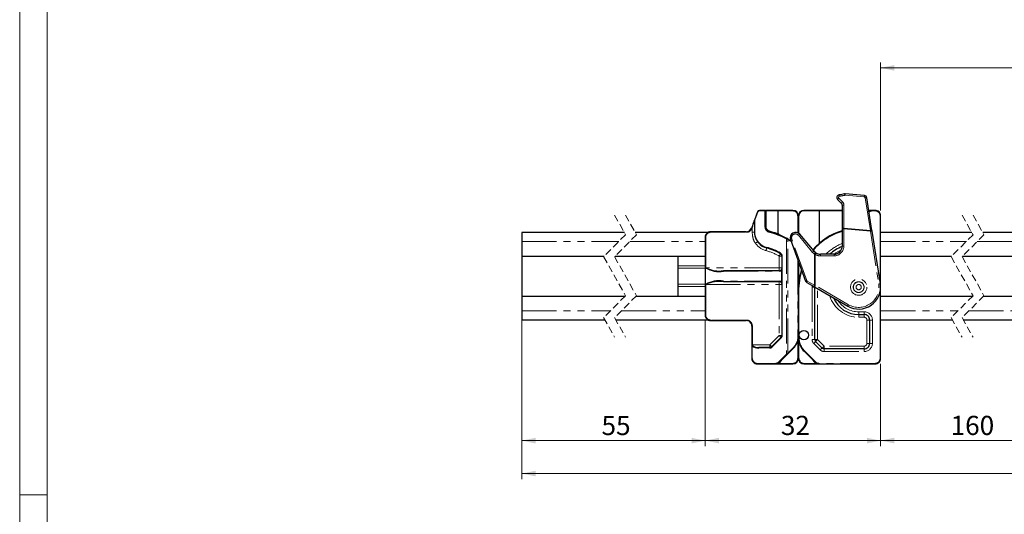
# Model space of a CAD drawing. Units: millimetres. Extents: x -358 to 594, y -539 to 780.
# Drawn here: x 0 to 180, y 145 to 235 of the extents above; entities that cross this region are included whole.
import ezdxf

# ---------------------------------------------------------------- set-up
doc = ezdxf.new("R2010")
doc.units = ezdxf.units.MM
doc.linetypes.add('HIDDEN', pattern=[1.905, 1.27, -0.635])
doc.linetypes.add('PHANTOM', pattern=[12.7, 6.35, -1.27, 1.27, -1.27, 1.27, -1.27])
doc.styles.add('SLDTEXTSTYLE0', font='TXT', dxfattribs={"width": 0.605})
doc.dimstyles.new('SLDDIMSTYLE0', dxfattribs={"dimtxt": 3.5, "dimasz": 2.5, "dimexe": 0, "dimexo": 0.0625, "dimgap": 0.875, "dimtad": 1, "dimtoh": 1, "dimrnd": 1e-09, "dimzin": 12, "dimdsep": 46, "dimtxsty": 'SLDTEXTSTYLE0', "dimsah": 1, "dimcen": 0.09, "dimadec": 0, "dimazin": 0, "dimtfac": 1, "dimtofl": 0, "dimtmove": 0, "dimatfit": 3, "dimfxl": 1, "dimfrac": 2, "dimtolj": 1, "dimtzin": 12, "dimarcsym": 0})

# ---------------------------------------------------------------- blocks, each defined once
blk = doc.blocks.new('*D45')
at = {"color": 7, "linetype": 'Continuous', "lineweight": 0}
for p, q in [((155.98, 271.54), (155.98, 239.19)), ((559.54, 271.54), (559.54, 239.19)), ((155.98, 240.19), (559.54, 240.19))]:
    blk.add_line(p, q, dxfattribs=at)
for points in [[(155.98, 240.19), (158.48, 239.68), (158.48, 240.69)], [(559.54, 240.19), (557.04, 240.69), (557.04, 239.68)]]:
    blk.add_solid(points, dxfattribs=at)
at = {"color": 7, "linetype": 'Continuous', "lineweight": 0, "char_height": 3.5, "attachment_point": 1, "style": 'SLDTEXTSTYLE0'}
for s, insert in [('934', (341.33, 244.7)), (' Länge C-Profil', (347.9, 244.7))]:
    blk.add_mtext(s, dxfattribs=dict(at, insert=insert))
blk = doc.blocks.new('*D58')
at = {"color": 7, "linetype": 'Continuous', "lineweight": 0}
for p, q in [((157.07, 200.4), (157.07, 227.39)), ((221.21, 226.39), (157.07, 226.39)), ((221.21, 200.4), (221.21, 227.39))]:
    blk.add_line(p, q, dxfattribs=at)
for points in [[(157.07, 226.39), (159.57, 225.88), (159.57, 226.89)], [(221.21, 226.39), (218.71, 226.89), (218.71, 225.88)]]:
    blk.add_solid(points, dxfattribs=at)
at = {"color": 7, "linetype": 'Continuous', "lineweight": 0, "insert": (185.85, 230.9), "char_height": 3.5, "attachment_point": 1, "style": 'SLDTEXTSTYLE0'}
blk.add_mtext('192', dxfattribs=at)
blk = doc.blocks.new('*D59')
at = {"color": 7, "linetype": 'Continuous', "lineweight": 0}
for p, q in [((91.61, 180.15), (91.61, 157.41)), ((125.07, 180.3), (125.07, 157.41)), ((91.61, 158.41), (125.07, 158.41))]:
    blk.add_line(p, q, dxfattribs=at)
for points in [[(91.61, 158.41), (94.11, 157.9), (94.11, 158.91)], [(125.07, 158.41), (122.57, 158.91), (122.57, 157.9)]]:
    blk.add_solid(points, dxfattribs=at)
at = {"color": 7, "linetype": 'Continuous', "lineweight": 0, "insert": (106.15, 162.92), "char_height": 3.5, "attachment_point": 1, "style": 'SLDTEXTSTYLE0'}
blk.add_mtext('55', dxfattribs=at)
blk = doc.blocks.new('*D60')
at = {"color": 7, "linetype": 'Continuous', "lineweight": 0}
for p, q in [((125.07, 180.3), (125.07, 157.41)), ((157.07, 172.4), (157.07, 157.41)), ((125.07, 158.41), (157.07, 158.41))]:
    blk.add_line(p, q, dxfattribs=at)
for points in [[(125.07, 158.41), (127.57, 157.91), (127.57, 158.92)], [(157.07, 158.41), (154.57, 158.92), (154.57, 157.91)]]:
    blk.add_solid(points, dxfattribs=at)
at = {"color": 7, "linetype": 'Continuous', "lineweight": 0, "insert": (138.87, 162.93), "char_height": 3.5, "attachment_point": 1, "style": 'SLDTEXTSTYLE0'}
blk.add_mtext('32', dxfattribs=at)
blk = doc.blocks.new('*D61')
at = {"color": 7, "linetype": 'Continuous', "lineweight": 0}
for p, q in [((189.21, 180.3), (189.21, 157.42)), ((157.07, 172.4), (157.07, 157.42)), ((157.07, 158.42), (189.21, 158.42))]:
    blk.add_line(p, q, dxfattribs=at)
for points in [[(157.07, 158.42), (159.57, 157.91), (159.57, 158.93)], [(189.21, 158.42), (186.71, 158.93), (186.71, 157.91)]]:
    blk.add_solid(points, dxfattribs=at)
at = {"color": 7, "linetype": 'Continuous', "lineweight": 0, "insert": (169.84, 162.93), "char_height": 3.5, "attachment_point": 1, "style": 'SLDTEXTSTYLE0'}
blk.add_mtext('160', dxfattribs=at)
blk = doc.blocks.new('*D73')
at = {"color": 7, "linetype": 'Continuous', "lineweight": 0}
for p, q in [((91.61, 183.75), (91.61, 151.4)), ((559.49, 183.75), (559.49, 151.4)), ((91.61, 152.4), (559.49, 152.4))]:
    blk.add_line(p, q, dxfattribs=at)
for points in [[(91.61, 152.4), (94.11, 151.89), (94.11, 152.91)], [(559.49, 152.4), (556.99, 152.91), (556.99, 151.89)]]:
    blk.add_solid(points, dxfattribs=at)
at = {"color": 7, "linetype": 'Continuous', "lineweight": 0, "char_height": 3.5, "attachment_point": 1, "style": 'SLDTEXTSTYLE0'}
for s, insert in [('1126', (308.02, 156.91)), (' Länge C-Profil', (316.79, 156.91))]:
    blk.add_mtext(s, dxfattribs=dict(at, insert=insert))

msp = doc.modelspace()

# ---------------------------------------------------------------- linework, layer by layer
at = {"color": 7, "linetype": 'Continuous', "lineweight": 0}
msp.add_line((0, 420), (0, 0), dxfattribs=at)
at = {"color": 7, "linetype": 'Continuous', "lineweight": 15}
for p, q in [((5, 415), (5, 5)), ((5, 148.5), (0, 148.5))]:
    msp.add_line(p, q, dxfattribs=at)
at = {"color": 8, "linetype": 'PHANTOM', "lineweight": 0}
for p, q in [((150.591, 203.146), (154.091, 202.84)), ((150.139, 201.935), (149.448, 202.626)), ((150.373, 197.159), (150.373, 201.369)), ((154.271, 202.671), (155.203, 196.737)), ((134.094, 198.591), (134.645, 200.102)), ((134.927, 200.3), (135.927, 200.3)), ((135.927, 200.3), (135.927, 197.471)), ((136.069, 200.3), (135.927, 200.3)), ((136.069, 200.3), (136.169, 200.3)), ((136.169, 200.3), (136.169, 200.4)), ((136.169, 197.471), (136.169, 200.3)), ((136.169, 200.3), (138.312, 200.3)), ((138.312, 200.3), (141.089, 200.3)), ((141.989, 199.4), (141.989, 196.308)), ((142.15, 196.214), (142.15, 199.4)), ((143.05, 200.3), (145.927, 200.3)), ((145.927, 200.3), (150.069, 200.3)), ((154.935, 200.3), (154.937, 200.3)), ((155.569, 200.4), (155.569, 200.3)), ((155.569, 200.3), (156.069, 200.3)), ((156.069, 200.4), (156.069, 200.3)), ((157.069, 199.4), (156.969, 199.4)), ((156.969, 199.4), (156.969, 187.349)), ((134.055, 198.591), (134.055, 196.438)), ((134.055, 198.591), (134.094, 198.591)), ((134.094, 196.438), (134.094, 198.591)), ((126.069, 196.5), (126.069, 196.4)), ((126.069, 196.4), (132.569, 196.4)), ((132.569, 196.5), (132.569, 196.4)), ((133.603, 197.124), (133.509, 197.158)), ((133.646, 197.243), (133.552, 197.277)), ((133.603, 197.124), (133.646, 197.243)), ((133.646, 197.243), (133.646, 196.438)), ((133.646, 196.438), (134.055, 196.438)), ((134.055, 196.438), (134.094, 196.438)), ((136.069, 197.471), (135.927, 197.471)), ((136.069, 197.471), (136.169, 197.471)), ((138.327, 196.133), (138.311, 196.139)), ((142.058, 195.85), (144.665, 192.743)), ((150.369, 197.002), (150.069, 197.002)), ((150.369, 193.9), (150.369, 197.002)), ((150.369, 197.002), (155.216, 196.578)), ((155.203, 196.737), (150.373, 197.159)), ((155.216, 196.578), (156.724, 186.974)), ((91.61, 194.75), (109.321, 194.75)), ((111.321, 194.75), (125.069, 194.75)), ((125.069, 195.5), (125.169, 195.5)), ((125.169, 189.9), (125.169, 195.5)), ((139.902, 195.186), (139.902, 174.174)), ((140.113, 174.343), (140.113, 195.093)), ((140.588, 194.814), (140.759, 194.701)), ((143.611, 187.615), (140.864, 195.16)), ((157.069, 194.75), (172.715, 194.75)), ((174.715, 194.75), (189.213, 194.75)), ((144.991, 192.44), (144.991, 186.764)), ((145.148, 186.701), (145.148, 192.367)), ((146.091, 192.4), (146.091, 192.1)), ((148.569, 192.4), (148.569, 192.1)), ((150.069, 193.9), (150.369, 193.9)), ((138.569, 192.06), (139.069, 192.06)), ((138.569, 192.06), (138.569, 189.9)), ((139.127, 192.06), (139.069, 192.06)), ((139.127, 189.9), (139.127, 192.06)), ((141.969, 191.377), (141.969, 177.4)), ((142.15, 187.402), (142.15, 190.88)), ((146.091, 192.1), (148.569, 192.1)), ((125.069, 190.296), (120.069, 190.296)), ((125.069, 189.846), (120.069, 189.846)), ((125.151, 189.9), (125.151, 186.9)), ((125.169, 189.9), (125.151, 189.9)), ((138.569, 189.9), (125.169, 189.9)), ((128.405, 189.3), (138.551, 189.3)), ((138.569, 189.9), (138.569, 189.4)), ((139.069, 189.9), (138.569, 189.9)), ((139.006, 189.509), (139.084, 189.657)), ((139.006, 189.509), (139.006, 187.291)), ((139.127, 189.9), (139.069, 189.9)), ((139.084, 189.657), (139.114, 189.777)), ((139.127, 189.657), (139.084, 189.657)), ((139.127, 187.142), (139.127, 189.657)), ((125.069, 186.953), (120.069, 186.953)), ((125.151, 186.9), (125.169, 186.9)), ((125.169, 186.9), (138.569, 186.9)), ((125.169, 181.3), (125.169, 186.9)), ((138.551, 187.5), (128.405, 187.5)), ((138.569, 187.4), (138.569, 186.9)), ((138.569, 186.9), (139.069, 186.9)), ((138.569, 186.9), (138.569, 177.607)), ((139.084, 187.142), (139.006, 187.291)), ((139.069, 186.9), (139.127, 186.9)), ((139.114, 187.023), (139.084, 187.142)), ((139.127, 187.142), (139.084, 187.142)), ((139.127, 177.607), (139.127, 186.9)), ((144.991, 186.764), (143.699, 187.51)), ((125.069, 186.503), (120.069, 186.503)), ((142.169, 186.07), (142.069, 186.07)), ((142.169, 177.4), (142.169, 186.07)), ((144.574, 186.686), (144.569, 186.4)), ((145.069, 186.4), (144.569, 186.4)), ((144.569, 186.4), (144.569, 176.839)), ((151.219, 183.196), (145.148, 186.701)), ((145.569, 176.839), (145.569, 186.111)), ((156.969, 185.511), (156.969, 173.4)), ((91.61, 182.05), (107.746, 182.05)), ((109.746, 182.05), (125.069, 182.05)), ((153.069, 181.9), (153.069, 181.4)), ((154.069, 181.9), (153.069, 181.9)), ((154.069, 181.9), (154.069, 181.4)), ((157.069, 182.05), (171.14, 182.05)), ((173.14, 182.05), (189.213, 182.05)), ((125.069, 181.3), (125.169, 181.3)), ((132.569, 180.4), (126.069, 180.4)), ((126.069, 180.3), (126.069, 180.4)), ((132.569, 180.3), (132.569, 180.4)), ((153.069, 180.9), (153.069, 181.4)), ((153.069, 180.9), (154.069, 180.9)), ((154.069, 180.9), (154.069, 181.4)), ((154.569, 180.4), (155.069, 180.4)), ((154.569, 180.4), (154.569, 176.15)), ((155.069, 180.4), (155.569, 180.4)), ((155.569, 176.15), (155.569, 180.4)), ((133.569, 179.3), (133.669, 179.3)), ((133.669, 175.9), (133.669, 179.3)), ((138.569, 177.607), (136.862, 175.9)), ((137.244, 175.476), (138.951, 177.183)), ((138.569, 177.607), (139.069, 177.607)), ((139.069, 177.607), (139.127, 177.607)), ((141.969, 177.4), (142.069, 177.4)), ((141.989, 176.71), (141.989, 173.4)), ((142.169, 177.4), (142.069, 177.4)), ((142.15, 173.4), (142.15, 176.599)), ((145.069, 176.839), (144.569, 176.839)), ((144.862, 176.132), (146.051, 174.943)), ((145.069, 176.839), (145.569, 176.839)), ((146.758, 175.65), (145.569, 176.839)), ((155.069, 176.15), (154.569, 176.15)), ((155.069, 176.15), (155.569, 176.15)), ((133.669, 175.9), (133.569, 175.9)), ((133.569, 175.694), (133.627, 175.694)), ((133.627, 173.4), (133.627, 175.694)), ((133.669, 175.729), (133.669, 175.9)), ((136.862, 175.9), (133.669, 175.9)), ((134.836, 175.3), (136.82, 175.3)), ((136.862, 175.9), (136.862, 175.4)), ((141.12, 175.349), (140.113, 174.343)), ((141.19, 175.279), (141.12, 175.349)), ((143.311, 174.642), (143.241, 174.571)), ((145.19, 172.763), (143.311, 174.642)), ((154.069, 175.65), (146.758, 175.65)), ((146.758, 175.15), (146.758, 175.65)), ((146.758, 175.15), (146.758, 174.65)), ((146.758, 174.65), (154.069, 174.65)), ((154.069, 175.15), (154.069, 175.65)), ((154.069, 175.15), (154.069, 174.65)), ((133.569, 173.4), (133.627, 173.4)), ((137.855, 172.5), (134.527, 172.5)), ((141.089, 172.5), (138.51, 172.5)), ((138.539, 172.811), (138.512, 172.784)), ((139.902, 174.174), (138.539, 172.811)), ((138.752, 172.731), (139.104, 173.192)), ((145.213, 172.5), (143.05, 172.5)), ((144.71, 173.102), (144.946, 172.767)), ((145.19, 172.763), (145.119, 172.693)), ((145.826, 172.5), (145.826, 172.4)), ((156.069, 172.5), (145.826, 172.5)), ((156.069, 172.5), (156.069, 172.4)), ((157.069, 173.4), (156.969, 173.4))]:
    msp.add_line(p, q, dxfattribs=at)
at = {"color": 7, "linetype": 'Continuous', "lineweight": 30}
for p, q in [((154.113, 203.092), (150.613, 203.398)), ((149.232, 202.367), (149.923, 201.676)), ((150.069, 201.322), (150.069, 197.112)), ((155.495, 196.736), (154.563, 202.671)), ((134.593, 200.137), (134.043, 198.625)), ((135.969, 200.4), (134.969, 200.4)), ((135.969, 200.4), (136.169, 200.4)), ((136.069, 197.471), (136.069, 200.3)), ((138.302, 200.4), (136.169, 200.4)), ((138.312, 200.3), (138.302, 200.4)), ((141.069, 200.4), (138.302, 200.4)), ((138.312, 200.3), (138.312, 196.146)), ((142.069, 196.266), (142.069, 199.4)), ((145.937, 200.4), (143.069, 200.4)), ((145.937, 200.4), (145.927, 200.3)), ((145.927, 194.436), (145.927, 200.3)), ((150.069, 200.4), (145.937, 200.4)), ((155.569, 200.4), (154.92, 200.4)), ((156.069, 200.4), (155.569, 200.4)), ((157.069, 173.4), (157.069, 199.4)), ((110.316, 196.35), (91.61, 196.35)), ((91.61, 196.35), (91.61, 194.75)), ((125.542, 196.35), (112.316, 196.35)), ((132.569, 196.5), (126.069, 196.5)), ((133.552, 197.277), (133.509, 197.158)), ((138.311, 196.139), (138.312, 196.146)), ((144.942, 192.936), (142.335, 196.043)), ((150.069, 197.112), (150.069, 197.002)), ((150.069, 197.002), (150.069, 193.9)), ((157.021, 187.02), (155.512, 196.625)), ((173.71, 196.35), (157.069, 196.35)), ((189.686, 196.35), (175.71, 196.35)), ((91.61, 194.75), (91.61, 192.05)), ((125.069, 195.5), (125.069, 181.3)), ((134.836, 194.538), (134.676, 194.732)), ((140.136, 195.184), (140.64, 194.9)), ((140.629, 195.058), (143.376, 187.513)), ((140.701, 194.862), (140.64, 194.9)), ((148.569, 192.4), (146.091, 192.4)), ((91.61, 192.05), (106.621, 192.05)), ((91.61, 192.05), (91.61, 184.75)), ((108.621, 192.05), (125.069, 192.05)), ((120.069, 192.05), (120.069, 190.296)), ((139.069, 192.06), (139.069, 189.9)), ((142.069, 177.4), (142.069, 191.102)), ((157.069, 192.05), (170.015, 192.05)), ((172.015, 192.05), (189.213, 192.05)), ((120.069, 190.296), (120.069, 189.846)), ((120.069, 189.846), (120.069, 186.953)), ((138.569, 189.4), (128.423, 189.4)), ((139.026, 189.698), (138.949, 189.574)), ((139.058, 189.797), (139.026, 189.698)), ((120.069, 186.953), (120.069, 186.503)), ((128.423, 187.4), (138.569, 187.4)), ((138.949, 187.225), (139.026, 187.102)), ((139.026, 187.102), (139.058, 187.002)), ((139.069, 186.9), (139.069, 177.607)), ((143.595, 187.251), (144.888, 186.504)), ((120.069, 186.503), (120.069, 184.75)), ((142.069, 186.07), (142.069, 177.4)), ((144.998, 186.441), (151.069, 182.936)), ((145.069, 176.839), (145.069, 186.4)), ((91.61, 184.75), (110.446, 184.75)), ((91.61, 184.75), (91.61, 182.05)), ((112.446, 184.75), (125.069, 184.75)), ((157.069, 184.75), (173.84, 184.75)), ((175.84, 184.75), (189.213, 184.75)), ((91.61, 182.05), (91.61, 180.45)), ((91.61, 180.45), (106.751, 180.45)), ((108.751, 180.45), (125.542, 180.45)), ((126.069, 180.3), (132.569, 180.3)), ((153.069, 181.4), (154.069, 181.4)), ((155.069, 180.4), (155.069, 176.15)), ((157.069, 180.45), (170.146, 180.45)), ((172.146, 180.45), (189.686, 180.45)), ((133.569, 179.3), (133.569, 175.9)), ((138.923, 177.253), (137.216, 175.546)), ((142.069, 173.4), (142.069, 177.105)), ((146.405, 175.296), (145.216, 176.486)), ((133.569, 175.9), (133.569, 175.694)), ((133.569, 175.694), (133.569, 173.4)), ((136.862, 175.4), (134.878, 175.4)), ((140.184, 174.272), (141.19, 175.279)), ((143.241, 174.571), (145.119, 172.693)), ((154.069, 175.15), (146.758, 175.15)), ((138.652, 172.74), (140.015, 174.103)), ((134.569, 172.4), (137.897, 172.4)), ((137.897, 172.4), (141.069, 172.4)), ((143.069, 172.4), (145.826, 172.4)), ((145.826, 172.4), (156.069, 172.4))]:
    msp.add_line(p, q, dxfattribs=at)
at = {"color": 7, "linetype": 'HIDDEN', "lineweight": 0}
for p, q in [((108.533, 199.525), (110.533, 195.962)), ((110.533, 199.525), (112.533, 195.962)), ((171.928, 199.525), (173.928, 195.962)), ((173.928, 199.525), (175.928, 195.962)), ((110.533, 195.962), (106.533, 191.962)), ((112.533, 195.962), (108.533, 191.962)), ((173.928, 195.962), (169.928, 191.962)), ((175.928, 195.962), (171.928, 191.962)), ((106.533, 191.962), (110.533, 184.837)), ((108.533, 191.962), (112.533, 184.837)), ((169.928, 191.962), (173.928, 184.837)), ((171.928, 191.962), (175.928, 184.837)), ((110.533, 184.837), (106.533, 180.837)), ((112.533, 184.837), (108.533, 180.837)), ((173.928, 184.837), (169.928, 180.837)), ((175.928, 184.837), (171.928, 180.837)), ((106.533, 180.837), (108.533, 177.275)), ((108.533, 180.837), (110.533, 177.275)), ((169.928, 180.837), (171.928, 177.275)), ((171.928, 180.837), (173.928, 177.275))]:
    msp.add_line(p, q, dxfattribs=at)
at = {"color": 8, "linetype": 'PHANTOM', "lineweight": 0, "flags": 128}
for points in [[(150.591, 203.146), (150.595, 203.197), (150.599, 203.245), (150.603, 203.289), (150.606, 203.326), (150.609, 203.357), (150.611, 203.379), (150.612, 203.393), (150.613, 203.398)], [(154.091, 202.84), (154.095, 202.891), (154.099, 202.939), (154.103, 202.982), (154.106, 203.02), (154.109, 203.051), (154.111, 203.073), (154.112, 203.087), (154.113, 203.092)], [(134.969, 200.4), (134.961, 200.398), (134.953, 200.392), (134.945, 200.383), (134.939, 200.371), (134.934, 200.355), (134.93, 200.338), (134.927, 200.319), (134.927, 200.3)], [(135.969, 200.4), (135.961, 200.398), (135.953, 200.392), (135.946, 200.383), (135.939, 200.371), (135.934, 200.355), (135.93, 200.338), (135.928, 200.319), (135.927, 200.3)], [(154.994, 200.218), (154.993, 200.22), (154.99, 200.224), (154.984, 200.232), (154.977, 200.242), (154.969, 200.254), (154.959, 200.269), (154.948, 200.284), (154.937, 200.3)], [(136.828, 196.501), (136.819, 196.501), (136.809, 196.496), (136.8, 196.488), (136.79, 196.476), (136.781, 196.461), (136.773, 196.443), (136.766, 196.424), (136.761, 196.404)], [(136.828, 196.501), (136.828, 196.503), (136.83, 196.508), (136.832, 196.517), (136.835, 196.529), (136.838, 196.544), (136.843, 196.561), (136.847, 196.579), (136.852, 196.598)], [(150.369, 197.002), (150.37, 197.055), (150.372, 197.107), (150.373, 197.159)], [(155.216, 196.578), (155.274, 196.587), (155.33, 196.596), (155.381, 196.604), (155.426, 196.611), (155.463, 196.617), (155.49, 196.621), (155.507, 196.624), (155.512, 196.625)], [(134.237, 194.382), (134.309, 194.435), (134.38, 194.486), (134.446, 194.534), (134.504, 194.577), (134.555, 194.613), (134.594, 194.642), (134.623, 194.662), (134.638, 194.674)], [(134.802, 194.473), (134.8, 194.477), (134.8, 194.483), (134.802, 194.49), (134.805, 194.498), (134.811, 194.507), (134.818, 194.517), (134.826, 194.528), (134.836, 194.538)], [(139.992, 195.274), (139.983, 195.276), (139.973, 195.273), (139.961, 195.266), (139.949, 195.256), (139.936, 195.241), (139.923, 195.225), (139.912, 195.206), (139.902, 195.186)], [(140.113, 195.093), (140.123, 195.11), (140.132, 195.126), (140.141, 195.142), (140.148, 195.155), (140.154, 195.166), (140.159, 195.174), (140.161, 195.179), (140.162, 195.18)], [(140.588, 194.814), (140.598, 194.831), (140.608, 194.847), (140.617, 194.862), (140.625, 194.875), (140.632, 194.885), (140.636, 194.893), (140.639, 194.898), (140.64, 194.9)], [(136.162, 193.058), (136.187, 193.152), (136.211, 193.243), (136.234, 193.326), (136.253, 193.399), (136.269, 193.459), (136.281, 193.504), (136.289, 193.532), (136.291, 193.541)], [(136.291, 193.541), (136.285, 193.544), (136.279, 193.551), (136.274, 193.56), (136.271, 193.573), (136.27, 193.587), (136.27, 193.603), (136.272, 193.62), (136.275, 193.637)], [(138.569, 192.06), (138.618, 192.145), (138.665, 192.226), (138.708, 192.301), (138.746, 192.366), (138.777, 192.42), (138.8, 192.46), (138.814, 192.485), (138.819, 192.493)], [(138.827, 192.58), (138.82, 192.565), (138.815, 192.55), (138.812, 192.536), (138.81, 192.524), (138.81, 192.513), (138.811, 192.504), (138.814, 192.497), (138.819, 192.493)], [(145.305, 192.622), (145.302, 192.617), (145.293, 192.603), (145.279, 192.579), (145.259, 192.548), (145.235, 192.509), (145.208, 192.465), (145.178, 192.417), (145.148, 192.367)], [(148.569, 192.4), (148.902, 192.636), (149.893, 193.194)], [(142.169, 186.07), (142.379, 188.196), (142.689, 189.398)], [(156.724, 186.974), (156.782, 186.983), (156.838, 186.992), (156.889, 187), (156.934, 187.007), (156.971, 187.012), (156.998, 187.017), (157.015, 187.019), (157.021, 187.02)], [(145.148, 186.701), (145.095, 186.722), (145.043, 186.743), (144.991, 186.764)], [(144.998, 186.441), (145.001, 186.446), (145.009, 186.461), (145.023, 186.485), (145.042, 186.517), (145.064, 186.556), (145.09, 186.601), (145.118, 186.65), (145.148, 186.701)], [(151.069, 182.936), (151.072, 182.941), (151.08, 182.955), (151.094, 182.98), (151.113, 183.012), (151.136, 183.051), (151.162, 183.096), (151.19, 183.145), (151.219, 183.196)], [(138.569, 177.607), (138.638, 177.538), (138.704, 177.472), (138.765, 177.411), (138.819, 177.357), (138.863, 177.313), (138.896, 177.28), (138.916, 177.26), (138.923, 177.253)], [(138.923, 177.253), (138.92, 177.249), (138.919, 177.243), (138.92, 177.235), (138.923, 177.227), (138.928, 177.217), (138.934, 177.206), (138.942, 177.194), (138.951, 177.183)], [(145.216, 176.486), (145.209, 176.479), (145.189, 176.459), (145.156, 176.426), (145.112, 176.382), (145.058, 176.328), (144.997, 176.267), (144.931, 176.201), (144.862, 176.132)], [(145.216, 176.486), (145.222, 176.492), (145.242, 176.513), (145.275, 176.545), (145.319, 176.589), (145.373, 176.643), (145.434, 176.704), (145.5, 176.77), (145.569, 176.839)], [(133.669, 175.729), (133.65, 175.728), (133.631, 175.726), (133.613, 175.723), (133.598, 175.719), (133.586, 175.713), (133.577, 175.707), (133.571, 175.701), (133.569, 175.694)], [(134.878, 175.4), (134.87, 175.398), (134.862, 175.392), (134.854, 175.383), (134.848, 175.371), (134.843, 175.355), (134.839, 175.338), (134.836, 175.319), (134.836, 175.3)], [(136.862, 175.4), (136.854, 175.398), (136.846, 175.392), (136.838, 175.383), (136.832, 175.371), (136.827, 175.355), (136.823, 175.338), (136.821, 175.319), (136.82, 175.3)], [(136.862, 175.9), (136.931, 175.831), (136.997, 175.765), (137.058, 175.703), (137.112, 175.65), (137.156, 175.606), (137.189, 175.573), (137.209, 175.553), (137.216, 175.546)], [(137.216, 175.546), (137.213, 175.542), (137.212, 175.536), (137.213, 175.528), (137.216, 175.519), (137.221, 175.509), (137.227, 175.499), (137.235, 175.487), (137.244, 175.476)], [(140.113, 174.343), (140.041, 174.285), (139.97, 174.228), (139.902, 174.174)], [(140.184, 174.272), (140.183, 174.274), (140.179, 174.278), (140.172, 174.284), (140.163, 174.293), (140.153, 174.304), (140.14, 174.316), (140.127, 174.329), (140.113, 174.343)], [(146.405, 175.296), (146.398, 175.289), (146.378, 175.269), (146.345, 175.237), (146.301, 175.193), (146.248, 175.139), (146.187, 175.078), (146.12, 175.012), (146.051, 174.943)], [(146.405, 175.296), (146.412, 175.303), (146.432, 175.323), (146.464, 175.356), (146.508, 175.4), (146.562, 175.453), (146.623, 175.515), (146.689, 175.581), (146.758, 175.65)], [(134.569, 172.4), (134.561, 172.402), (134.553, 172.407), (134.546, 172.417), (134.539, 172.429), (134.534, 172.444), (134.53, 172.462), (134.528, 172.48), (134.527, 172.5)], [(137.897, 172.4), (137.889, 172.402), (137.881, 172.407), (137.874, 172.417), (137.868, 172.429), (137.862, 172.444), (137.858, 172.462), (137.856, 172.48), (137.855, 172.5)], [(138.627, 172.716), (138.62, 172.713), (138.61, 172.713), (138.596, 172.718), (138.58, 172.726), (138.563, 172.738), (138.545, 172.752), (138.528, 172.768), (138.512, 172.784)], [(138.652, 172.74), (138.645, 172.737), (138.634, 172.738), (138.621, 172.743), (138.605, 172.751), (138.588, 172.763), (138.571, 172.777), (138.554, 172.794), (138.539, 172.811)], [(138.648, 172.736), (138.645, 172.734), (138.635, 172.733), (138.622, 172.737), (138.606, 172.745), (138.589, 172.758), (138.571, 172.773), (138.554, 172.792), (138.539, 172.811)], [(140.015, 174.103), (140.008, 174.1), (139.997, 174.101), (139.984, 174.106), (139.968, 174.114), (139.951, 174.126), (139.934, 174.14), (139.917, 174.157), (139.902, 174.174)]]:
    msp.add_lwpolyline(points, dxfattribs=at)
at = {"color": 7, "linetype": 'Continuous', "lineweight": 30, "flags": 128}
for points in [[(134.043, 198.625), (133.968, 198.419), (133.878, 198.173), (133.776, 197.893), (133.666, 197.591), (133.552, 197.277)], [(133.646, 197.243), (133.741, 197.557), (133.833, 197.859), (133.918, 198.138), (133.993, 198.385), (134.055, 198.591)], [(155.512, 196.625), (155.507, 196.662), (155.501, 196.699), (155.495, 196.736)], [(142.634, 189.55), (142.28, 188.216), (142.069, 186.07)], [(144.888, 186.504), (144.925, 186.483), (144.961, 186.462), (144.998, 186.441)], [(140.015, 174.103), (140.069, 174.158), (140.126, 174.214), (140.184, 174.272)]]:
    msp.add_lwpolyline(points, dxfattribs=at)
at = {"color": 8, "linetype": 'PHANTOM', "lineweight": 0}
for radius in [1.491, 0.991, 0.974, 0.474]:
    msp.add_circle((153.069, 186.4), radius, dxfattribs=at)
at = {"color": 7, "linetype": 'Continuous', "lineweight": 30}
msp.add_circle((143.069, 177.65), 0.866, dxfattribs=at)
for centre, radius, start, end in [((149.585, 202.72), 0.5, 102.04903, 225.00018), ((153.07, 186.396), 17.192, 98.61618, 102.04914), ((150.569, 202.9), 0.5, 85.00138, 98.61353), ((154.069, 202.594), 0.5, 8.92034, 85.00434), ((149.569, 201.322), 0.5, 0.01266, 44.9879), ((134.969, 200), 0.4, 89.99596, 160.00555), ((135.969, 200.3), 0.1, 359.97739, 90.01461), ((141.069, 199.4), 1, 0.0007, 89.99856), ((141.089, 199.4), 0.9, 359.99902, 90.00103), ((143.069, 199.4), 1, 90.0008, 179.99995), ((143.05, 199.4), 0.9, 90.00083, 179.99911), ((155.569, 199.4), 1, 89.99852, 128.03004), ((156.069, 199.4), 1, 0.00041, 90.00055), ((126.069, 195.5), 1, 89.99772, 179.9996), ((132.569, 197.5), 1, 270.0017, 339.99634), ((137.027, 197.471), 1.1, 179.99986, 256.03298), ((137.069, 197.471), 1, 180.00398, 256.03004), ((133.527, 183.399), 13.401, 61.59087, 76.03164), ((133.569, 183.4), 13.5, 61.59039, 76.03194), ((138.117, 195.572), 0.6, 36.4475, 69.4429), ((141.569, 195.4), 1, 40.00006, 199.99998), ((153.069, 186.07), 11, 105.82674, 139.4827), ((137.069, 196.438), 3, 220.92517, 254.97397), ((137.027, 196.438), 2.9, 220.9258, 254.97365), ((133.556, 183.378), 13.526, 58.4134, 60.76244), ((133.527, 183.4), 10.6, 59.99991, 74.97401), ((133.569, 183.4), 10.5, 60.00013, 74.97369), ((138.569, 192.06), 0.5, 0.00042, 60.0019), ((138.527, 192.06), 0.6, 359.99839, 59.99998), ((146.092, 193.901), 1.501, 220.00572, 234.19183), ((146.091, 193.9), 1.5, 238.39066, 269.99934), ((153.069, 186.4), 8, 112.04312, 131.40911), ((148.569, 193.9), 1.5, 269.99999, 359.99961), ((127.651, 194.337), 5.093, 240.59626, 278.50905), ((127.596, 194.857), 5.519, 243.91137, 278.61745), ((138.551, 189.9), 0.6, 269.99868, 319.37017), ((138.569, 189.9), 0.5, 269.99901, 319.37154), ((138.571, 189.9), 0.498, 348.12028, 0.01191), ((127.619, 182.638), 4.925, 80.81796, 120.07672), ((127.629, 181.73), 5.725, 82.0247, 115.44648), ((138.551, 186.9), 0.6, 40.62983, 90.00137), ((138.569, 186.9), 0.5, 40.62845, 90.00094), ((138.571, 186.9), 0.498, 359.98815, 11.87966), ((143.845, 187.684), 0.5, 199.99686, 240.00447), ((153.069, 186.4), 4, 240.00022, 8.92393), ((153.069, 186.4), 5, 203.12999, 270.00017), ((126.069, 181.3), 1, 180.00041, 270.00226), ((132.569, 179.3), 1, 0.00041, 90.00226), ((154.069, 180.4), 1, 0.00041, 90.00055), ((138.569, 177.607), 0.5, 315.00668, 359.99276), ((138.527, 177.607), 0.6, 314.99586, 0.00221), ((139.069, 177.4), 3, 314.99786, 0.0016), ((146.069, 177.4), 4, 180.00035, 225.0002), ((145.569, 176.839), 0.5, 179.99818, 225.00249), ((154.069, 176.15), 1, 269.99945, 359.99959), ((134.693, 176.911), 1.618, 228.7851, 275.06958), ((134.723, 177.217), 1.823, 234.69473, 274.87961), ((136.82, 175.9), 0.6, 269.99615, 315.00389), ((136.862, 175.9), 0.5, 270.00394, 314.99707), ((146.758, 175.65), 0.5, 225.00004, 269.99895), ((134.569, 173.4), 1, 179.99591, 270.00335), ((134.527, 173.4), 0.9, 180.00296, 269.99894), ((137.855, 173.4), 0.9, 269.99996, 316.86403), ((137.897, 173.4), 1, 269.99922, 316.86418), ((138.593, 172.798), 0.0823, 311.22503, 315.41591), ((141.069, 173.4), 1, 270.00078, 359.99997), ((141.089, 173.4), 0.9, 269.99812, 0.00188), ((143.069, 173.4), 1, 180.0006, 269.99865), ((143.05, 173.4), 0.9, 179.99967, 270.00033), ((145.826, 173.399), 0.999, 215.12003, 234.90941), ((145.826, 173.4), 1, 224.99725, 270.00174), ((156.069, 173.4), 1, 269.99945, 359.99959)]:
    msp.add_arc(centre, radius, start, end, dxfattribs=at)
at = {"color": 8, "linetype": 'PHANTOM', "lineweight": 0}
for centre, radius, start, end in [((148.257, 202.746), 1.309, 9.53788, 20.73974), ((153.073, 186.446), 16.889, 98.61569, 102.04939), ((148.935, 202.958), 1.618, 6.5955, 15.6193), ((150.573, 202.947), 0.2, 85.00133, 98.61449), ((150.008, 201.938), 0.887, 129.17127, 151.09241), ((149.589, 202.767), 0.2, 102.04863, 224.99501), ((150.698, 201.248), 0.885, 129.14715, 151.11653), ((150.298, 200.844), 0.53, 81.87275, 115.60889), ((149.573, 201.369), 0.8, 0.00083, 44.99767), ((154.073, 202.64), 0.2, 8.92058, 85.00586), ((154.417, 202.185), 0.508, 73.24146, 106.67493), ((134.666, 200.191), 0.0914, 216.68528, 256.34901), ((134.927, 200), 0.3, 90.0003, 160.00099), ((140.946, 200.324), 0.145, 350.42587, 31.69793), ((143.196, 200.324), 0.148, 149.0202, 189.38276), ((155.569, 199.4), 0.9, 89.99895, 131.63842), ((156.069, 199.4), 0.9, 359.99973, 90.00033), ((134.078, 198.618), 0.0357, 169.11993, 230.2881), ((134.116, 198.68), 0.0916, 216.74292, 256.29137), ((126.069, 195.5), 0.9, 90.00109, 179.997), ((132.569, 197.5), 1.1, 269.99617, 340.00373), ((137.069, 197.471), 0.9, 179.99993, 256.03071), ((133.569, 183.399), 13.6, 69.59094, 76.03213), ((141.522, 195.4), 0.7, 39.99943, 200.00122), ((142.694, 195.233), 0.886, 113.89538, 135.84244), ((153.069, 186.07), 10.9, 105.9757, 139.57062), ((150.298, 196.634), 0.53, 81.87279, 115.60902), ((155.348, 196.25), 0.508, 73.2415, 106.67488), ((219.417, 202.1), 64.438, 184.77479, 184.91596), ((137.069, 196.438), 3.5, 215.97834, 254.97289), ((134.731, 194.655), 0.0943, 125.23262, 168.53082), ((133.569, 183.399), 13.401, 58.41253, 60.76605), ((141.196, 194.08), 1.13, 107.07213, 120.10359), ((153.069, 186.4), 8.5, 110.66699, 135.09901), ((133.569, 183.399), 10.001, 60.0006, 74.9737), ((145.302, 192.125), 0.887, 113.90646, 135.83133), ((146.045, 193.9), 1.8, 220.00225, 234.19739), ((145.6, 192.107), 0.694, 123.8292, 151.30948), ((146.091, 193.9), 1.8, 238.38955, 270.00007), ((148.569, 193.9), 1.8, 269.99972, 0.00026), ((128.556, 189.324), 0.153, 150.38911, 189.06999), ((138.702, 189.324), 0.153, 150.32461, 189.10143), ((139.109, 189.659), 0.182, 207.71963, 235.42302), ((139.119, 189.769), 0.117, 217.44578, 252.57167), ((139.131, 189.908), 0.133, 236.83561, 262.63892), ((138.527, 189.9), 0.6, 348.15297, 359.99569), ((128.556, 187.476), 0.153, 170.93004, 209.6109), ((138.702, 187.476), 0.153, 170.8986, 209.6754), ((139.109, 187.141), 0.182, 124.57697, 152.28058), ((139.119, 187.031), 0.117, 107.42773, 142.55482), ((139.131, 186.891), 0.133, 97.36157, 123.1639), ((138.527, 186.9), 0.6, 0.00431, 11.84703), ((143.942, 186.535), 1.13, 107.0774, 120.10376), ((144.122, 187.192), 0.529, 143.05682, 173.67028), ((143.799, 187.684), 0.2, 200.0243, 239.9808), ((153.069, 186.4), 3.7, 240, 8.92425), ((145.414, 186.446), 0.529, 143.05682, 173.67028), ((153.069, 186.4), 5.5, 196.65821, 269.99998), ((153.069, 186.4), 4.5, 212.73438, 269.99977), ((154.069, 180.4), 1.5, 0.00041, 89.99998), ((126.069, 181.3), 0.9, 180.00301, 269.99889), ((132.569, 179.3), 1.1, 359.99828, 90.00191), ((154.069, 180.4), 0.5, 359.99458, 90.00467), ((139.069, 177.4), 2.9, 314.9993, 0.00042), ((146.069, 177.4), 3.9, 179.99965, 224.99964), ((145.569, 176.839), 1, 179.99849, 225.00208), ((154.069, 176.15), 1.5, 270.00002, 359.99963), ((154.069, 176.15), 0.5, 269.99533, 0.00553), ((133.87, 175.437), 0.354, 124.61905, 133.42858), ((146.758, 175.65), 1, 224.99725, 270.00174), ((138.617, 172.599), 0.146, 186.84996, 222.86895), ((137.878, 173.4), 1.1, 305.09661, 322.58284), ((138.969, 173.023), 0.364, 221.20474, 233.27929), ((140.946, 172.476), 0.145, 328.30071, 9.57528), ((143.196, 172.476), 0.148, 170.6161, 210.98113), ((144.666, 173.163), 0.486, 305.25724, 313.59016), ((145.845, 173.4), 1.1, 215.12921, 234.90595), ((145.826, 173.4), 0.9, 224.99907, 270.00118), ((145.103, 172.602), 0.15, 317.32437, 352.37393), ((156.069, 173.4), 0.9, 269.99967, 0.00033)]:
    msp.add_arc(centre, radius, start, end, dxfattribs=at)
for points, knots in [([(155.569, 200.4), (155.567, 200.4), (155.517, 200.4), (155.363, 200.394), (155.151, 200.366), (154.994, 200.318), (154.937, 200.3)], [0, 0, 0, 0, 0.01015299, 0.23347547, 0.71808195, 1, 1, 1, 1]), ([(133.646, 196.438), (133.67, 196.065), (133.715, 195.379), (134.013, 194.701), (134.214, 194.414), (134.237, 194.382)], [0, 0, 0, 0, 0.51454996, 0.94639223, 1, 1, 1, 1]), ([(134.055, 196.438), (134.056, 196.372), (134.064, 196.037), (134.182, 195.404), (134.482, 194.924), (134.638, 194.674)], [0, 0, 0, 0, 0.1061171, 0.5334557, 1, 1, 1, 1]), ([(134.676, 194.732), (134.514, 194.98), (134.177, 195.499), (134.123, 196.117), (134.094, 196.438)], [0, 0, 0, 0, 0.4792518, 1, 1, 1, 1]), ([(138.312, 196.039), (138.31, 196.042), (138.305, 196.051), (138.31, 196.072), (138.316, 196.1), (138.323, 196.122), (138.327, 196.133)], [0, 0, 0, 0, 0.09998085, 0.31398716, 0.62730842, 1, 1, 1, 1]), ([(139.902, 195.186), (139.93, 195.174), (139.989, 195.148), (140.053, 195.12), (140.095, 195.101), (140.107, 195.096), (140.113, 195.093)], [0, 0, 0, 0, 0.4003243, 0.8295106, 0.9146051, 1, 1, 1, 1]), ([(144.991, 192.44), (145.004, 192.434), (145.03, 192.421), (145.069, 192.402), (145.108, 192.384), (145.134, 192.373), (145.148, 192.367)], [0, 0, 0, 0, 0.2480595, 0.4973447, 0.7482956, 1, 1, 1, 1]), ([(139.127, 189.657), (139.126, 189.685), (139.124, 189.725), (139.116, 189.765), (139.114, 189.777)], [0, 0, 0, 0, 0.6988049, 1, 1, 1, 1]), ([(139.114, 187.023), (139.116, 187.035), (139.124, 187.074), (139.126, 187.114), (139.127, 187.142)], [0, 0, 0, 0, 0.3011938, 1, 1, 1, 1]), ([(145.213, 172.5), (145.241, 172.49), (145.298, 172.471), (145.38, 172.45), (145.458, 172.434), (145.532, 172.421), (145.606, 172.412), (145.678, 172.405), (145.75, 172.401), (145.799, 172.4), (145.824, 172.4), (145.826, 172.4)], [0, 0, 0, 0, 0.1432647, 0.2885912, 0.4070791, 0.5259144, 0.6454941, 0.7652375, 0.8771552, 0.989212, 1, 1, 1, 1])]:
    msp.add_open_spline(points, degree=3, knots=knots, dxfattribs=at)
at = {"color": 7, "linetype": 'Continuous', "lineweight": 30}
for points, knots in [([(138.287, 196.049), (138.287, 196.049), (138.286, 196.049), (138.285, 196.051), (138.286, 196.055), (138.287, 196.062), (138.289, 196.071), (138.292, 196.082), (138.295, 196.095), (138.3, 196.109), (138.305, 196.124), (138.309, 196.134), (138.311, 196.139)], [0, 0, 0, 0, 0.00461941, 0.02058467, 0.06515703, 0.13854638, 0.23493, 0.35770646, 0.49647003, 0.65558453, 0.82181215, 1, 1, 1, 1]), ([(134.638, 194.674), (134.678, 194.623), (134.732, 194.555), (134.788, 194.489), (134.802, 194.473)], [0, 0, 0, 0, 0.75089306, 1, 1, 1, 1]), ([(140.162, 195.18), (140.148, 195.188), (140.12, 195.204), (140.077, 195.228), (140.035, 195.251), (140.006, 195.266), (139.992, 195.274)], [0, 0, 0, 0, 0.25006547, 0.50001842, 0.75243712, 1, 1, 1, 1]), ([(145.305, 192.622), (145.297, 192.627), (145.282, 192.637), (145.259, 192.652), (145.236, 192.667), (145.221, 192.678), (145.214, 192.683)], [0, 0, 0, 0, 0.24962371, 0.49951713, 0.75013221, 1, 1, 1, 1]), ([(143.235, 174.577), (143.138, 174.68), (142.944, 174.887), (142.674, 175.274), (142.486, 175.585), (142.412, 175.789), (142.402, 175.816)], [0, 0, 0, 0, 0.2814047, 0.5656579, 0.9422055, 1, 1, 1, 1]), ([(138.621, 172.709), (138.626, 172.716), (138.635, 172.725), (138.645, 172.732), (138.648, 172.735)], [0, 0, 0, 0, 0.6875054, 1, 1, 1, 1])]:
    msp.add_open_spline(points, degree=3, knots=knots, dxfattribs=at)

# ---------------------------------------------------------------- dimensions: what is measured, and where the dimension line sits
at = {"color": 7, "linetype": 'Continuous', "lineweight": 0}
for base, p1, p2, text, picture, middle in [((559.536, 240.186), (155.979, 272.536), (559.536, 272.536), '934 Länge C-Profil', '*D45', (357.757, 240.186)), ((157.069, 226.387), (221.213, 199.4), (157.069, 199.4), '192', '*D58', (189.139, 226.387)), ((559.491, 152.4), (91.61, 184.75), (559.491, 184.75), '1126 Länge C-Profil', '*D73', (325.55, 152.4)), ((125.069, 158.406), (91.61, 181.15), (125.069, 181.3), '55', '*D59', (108.338, 158.406)), ((189.213, 158.418), (157.069, 173.4), (189.213, 181.3), '160', '*D61', (173.129, 158.418))]:
    dim = msp.add_linear_dim(base=base, p1=p1, p2=p2, text=text, dimstyle='SLDDIMSTYLE0', dxfattribs=at)
    dim.commit()
    dim.dimension.update_dxf_attribs({"geometry": picture, "text_midpoint": middle, "dimtype": 160})
dim = msp.add_linear_dim(base=(157.069, 158.414), p1=(125.069, 181.3), p2=(157.069, 173.4), dimstyle='SLDDIMSTYLE0', dxfattribs=at)
dim.commit()
dim.dimension.update_dxf_attribs({"geometry": '*D60', "text_midpoint": (141.064, 158.414), "dimtype": 160})

doc.saveas('drawing.dxf')
